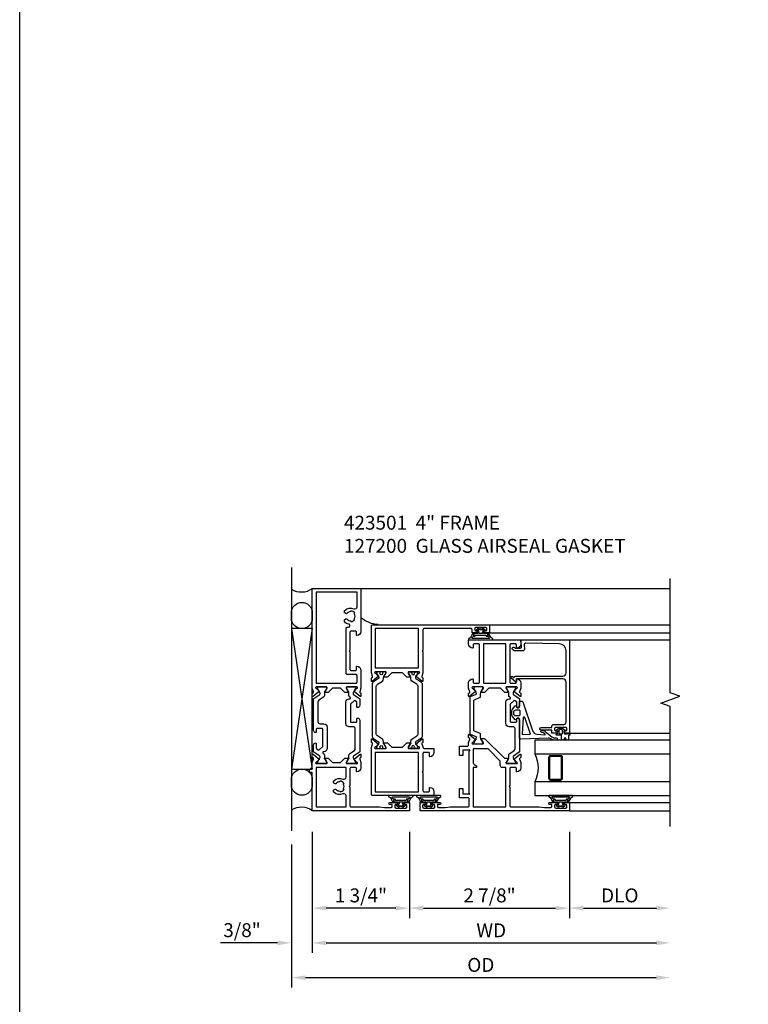
# Model space of a CAD drawing. Extents: x 0 to 114, y 0 to 69.
# Drawn here: x 0 to 13, y 12 to 30 of the extents above; entities that cross this region are included whole.
import ezdxf

# ---------------------------------------------------------------- set-up
doc = ezdxf.new("R2010")
doc.units = 0
doc.header["$MEASUREMENT"] = 0
doc.layers.get('0').update_dxf_attribs({"color": 4, "linetype": 'CONTINUOUS'})
doc.layers.get('Defpoints').update_dxf_attribs({"linetype": 'CONTINUOUS'})
for name, color, linetype in [('DIME', 2, 'CONTINUOUS'), ('FORMAT', 7, 'CONTINUOUS'), ('Text', 3, 'CONTINUOUS')]:
    doc.layers.add(name, color=color, linetype=linetype)
doc.styles.get("Standard").update_dxf_attribs({"font": 'arial.ttf'})
doc.dimstyles.new('EXT_ON-OFF', dxfattribs={"dimscale": 2, "dimtxt": 0.125, "dimasz": 0.125, "dimexe": 0.09, "dimexo": 0.1875, "dimgap": 0.05, "dimtad": 3, "dimdec": 5, "dimzin": 3, "dimdsep": 46, "dimlunit": 5, "dimtxsty": 'Standard', "dimcen": 0, "dimse2": 1, "dimazin": 0, "dimtfac": 1, "dimtdec": 4, "dimtofl": 0, "dimtmove": 0, "dimatfit": 0, "dimfxl": 0, "dimfrac": 2, "dimtolj": 1, "dimtzin": 3, "dimarcsym": 0})
doc.dimstyles.new('EXT_ON-ON', dxfattribs={"dimscale": 2, "dimtxt": 0.125, "dimasz": 0.125, "dimexe": 0.09, "dimexo": 0.1875, "dimgap": 0.05, "dimtad": 3, "dimdec": 5, "dimzin": 3, "dimdsep": 46, "dimlunit": 5, "dimtxsty": 'Standard', "dimcen": 0, "dimazin": 0, "dimtfac": 1, "dimtdec": 4, "dimtofl": 0, "dimtmove": 0, "dimatfit": 0, "dimfxl": 0, "dimfrac": 2, "dimtolj": 1, "dimtzin": 3, "dimarcsym": 0})

# ---------------------------------------------------------------- blocks, each defined once
blk = doc.blocks.new('*D53')
at = {"layer": 'Defpoints', "color": 0}
for p in [(-0.375, -0.232), (6.437, -0.279), (6.437, -3)]:
    blk.add_point(p, dxfattribs=at)
at = {"layer": 'DIME', "color": 0, "lineweight": -2}
for p, q in [((-0.375, -0.607), (-0.375, -3.18)), ((-0.125, -3), (6.187, -3))]:
    blk.add_line(p, q, dxfattribs=at)
at = {"layer": 'DIME', "color": 0}
for points in [[(-0.125, -2.958), (-0.125, -3.042), (-0.375, -3)], [(6.187, -2.958), (6.187, -3.042), (6.437, -3)]]:
    blk.add_solid(points, dxfattribs=at)
at = {"layer": 'DIME', "color": 0, "insert": (3.031, -2.771), "char_height": 0.25, "attachment_point": 5}
blk.add_mtext('\\A1;{OD}', dxfattribs=at)
blk = doc.blocks.new('*D54')
at = {"layer": 'Defpoints', "color": 0}
for p in [(0, 0), (-0.375, -0.232), (-0.375, -2.375)]:
    blk.add_point(p, dxfattribs=at)
at = {"layer": 'DIME', "color": 0, "lineweight": -2}
for p, q in [((0, -0.375), (0, -2.555)), ((-0.375, -0.607), (-0.375, -2.555)), ((-0.625, -2.375), (-1.653, -2.375)), ((0.25, -2.375), (0.5, -2.375))]:
    blk.add_line(p, q, dxfattribs=at)
at = {"layer": 'DIME', "color": 0}
for points in [[(-0.625, -2.333), (-0.625, -2.417), (-0.375, -2.375)], [(0.25, -2.333), (0.25, -2.417), (0, -2.375)]]:
    blk.add_solid(points, dxfattribs=at)
at = {"layer": 'DIME', "color": 0, "insert": (-1.264, -2.146), "char_height": 0.25, "attachment_point": 5}
blk.add_mtext('\\A1;3/8"', dxfattribs=at)
blk = doc.blocks.new('*D55')
at = {"layer": 'Defpoints', "color": 0}
for p in [(0, 0), (6.438, -0.279), (6.438, -2.375)]:
    blk.add_point(p, dxfattribs=at)
at = {"layer": 'DIME', "color": 0, "lineweight": -2}
for p, q in [((0, -0.375), (0, -2.555)), ((0.25, -2.375), (6.188, -2.375))]:
    blk.add_line(p, q, dxfattribs=at)
at = {"layer": 'DIME', "color": 0}
for points in [[(0.25, -2.333), (0.25, -2.417), (0, -2.375)], [(6.188, -2.333), (6.188, -2.417), (6.438, -2.375)]]:
    blk.add_solid(points, dxfattribs=at)
at = {"layer": 'DIME', "color": 0, "insert": (3.219, -2.15), "char_height": 0.25, "attachment_point": 5}
blk.add_mtext('\\A1;WD', dxfattribs=at)
blk = doc.blocks.new('*D56')
at = {"layer": 'Defpoints', "color": 0}
for p in [(4.625, 0), (6.438, -0.279), (6.438, -1.75)]:
    blk.add_point(p, dxfattribs=at)
at = {"layer": 'DIME', "color": 0, "lineweight": -2}
for p, q in [((4.625, -0.375), (4.625, -1.93)), ((4.875, -1.75), (6.188, -1.75))]:
    blk.add_line(p, q, dxfattribs=at)
at = {"layer": 'DIME', "color": 0}
for points in [[(4.875, -1.708), (4.875, -1.792), (4.625, -1.75)], [(6.188, -1.708), (6.188, -1.792), (6.438, -1.75)]]:
    blk.add_solid(points, dxfattribs=at)
at = {"layer": 'DIME', "color": 0, "insert": (5.531, -1.521), "char_height": 0.25, "attachment_point": 5}
blk.add_mtext('\\A1;DLO', dxfattribs=at)
blk = doc.blocks.new('*D57')
at = {"layer": 'Defpoints', "color": 0}
for p in [(0, 0), (1.75, 0), (0, -1.75)]:
    blk.add_point(p, dxfattribs=at)
at = {"layer": 'DIME', "color": 0, "lineweight": -2}
for p, q in [((0, -0.375), (0, -1.93)), ((1.75, -0.375), (1.75, -1.93)), ((1.5, -1.75), (0.25, -1.75))]:
    blk.add_line(p, q, dxfattribs=at)
at = {"layer": 'DIME', "color": 0}
for points in [[(0.25, -1.708), (0.25, -1.792), (0, -1.75)], [(1.5, -1.708), (1.5, -1.792), (1.75, -1.75)]]:
    blk.add_solid(points, dxfattribs=at)
at = {"layer": 'DIME', "color": 0, "insert": (0.875, -1.521), "char_height": 0.25, "attachment_point": 5}
blk.add_mtext('\\A1;1 3/4"', dxfattribs=at)
blk = doc.blocks.new('*D58')
at = {"layer": 'Defpoints', "color": 0}
for p in [(1.75, 0), (4.625, 0), (4.625, -1.75)]:
    blk.add_point(p, dxfattribs=at)
at = {"layer": 'DIME', "color": 0, "lineweight": -2}
for p, q in [((1.75, -0.375), (1.75, -1.93)), ((4.625, -0.375), (4.625, -1.93)), ((2, -1.75), (4.375, -1.75))]:
    blk.add_line(p, q, dxfattribs=at)
at = {"layer": 'DIME', "color": 0}
for points in [[(2, -1.708), (2, -1.792), (1.75, -1.75)], [(4.375, -1.708), (4.375, -1.792), (4.625, -1.75)]]:
    blk.add_solid(points, dxfattribs=at)
at = {"layer": 'DIME', "color": 0, "insert": (3.188, -1.521), "char_height": 0.25, "attachment_point": 5}
blk.add_mtext('\\A1;2 7/8"', dxfattribs=at)
blk = doc.blocks.new('B127206M')
at = {"linetype": 'Continuous'}
for points in [[(0.11, 0.126, -1), (0.11, 0.151, 0.209571), (0.205, 0.216, -0.735103), (0.223, 0.21), (0.223, -0.21, -0.735103), (0.205, -0.216, 0.214686), (0.11, -0.152, -1), (0.11, -0.127), (0.144, -0.127, 0.414214), (0.152, -0.119), (0.152, -0.099, -0.342048), (0.158, -0.103), (0.165, -0.139, 0.182531), (0.169, -0.143, -0.026719), (0.187, -0.154, 0.618084), (0.199, -0.148), (0.199, 0.148, 0.618084), (0.187, 0.154, -0.026719), (0.169, 0.143, 0.182531), (0.165, 0.139), (0.158, 0.102, -0.342048), (0.152, 0.098), (0.152, 0.118, 0.414214), (0.144, 0.126)], [(0.11, -0.058, 0.414199), (0.105, -0.053), (0.07, -0.063, -0.182673), (0.066, -0.062, 0.939216), (0.057, -0.07, -0.182676), (0.059, -0.074), (0.059, -0.077, -0.707627), (0.048, -0.081), (0.019, -0.045, -0.632936), (0.023, -0.037), (0.037, -0.035), (0.042, -0.04, 0.284878), (0.047, -0.041), (0.094, -0.027, -0.414214), (0.1, -0.03, 0.864867), (0.11, -0.029), (0.11, 0.028, 0.864867), (0.1, 0.03, -0.414214), (0.094, 0.026), (0.047, 0.04, 0.284878), (0.042, 0.039), (0.037, 0.034), (0.023, 0.036, -0.63283), (0.019, 0.044), (0.048, 0.08, -0.707627), (0.059, 0.076), (0.059, 0.074, -0.182676), (0.057, 0.07, 0.939216), (0.066, 0.061, -0.182673), (0.07, 0.063), (0.105, 0.052, 0.414199), (0.11, 0.057), (0.11, 0.126), (0.144, 0.126, -0.414214), (0.152, 0.118), (0.152, 0.098), (0.146, 0.098, 0.376825), (0.138, 0.09), (0.138, -0.091, 0.376825), (0.146, -0.099), (0.152, -0.099), (0.152, -0.119, -0.414214), (0.144, -0.127), (0.11, -0.127), (0.11, -0.058)], [(0.027, -0.007, -0.08332), (0.019, -0.04, -0.277723), (0.023, -0.037), (0.037, -0.035, 0.152083), (0.037, 0.034), (0.023, 0.036, -0.277975), (0.019, 0.039, -0.083334), (0.027, 0.007, 0.180823), (0.028, 0.003), (0.028, 0.003, -0.414214), (0.028, -0.004), (0.028, -0.004, 0.180823)]]:
    blk.add_lwpolyline(points, format="xyb", close=True, dxfattribs=at)
blk = doc.blocks.new('B423304')
blk.add_lwpolyline([(0.78, 0.233), (0.215, 0.233, 0.248401), (0.205, 0.228), (0.133, 0.121, -0.248401), (0.123, 0.116), (0.114, 0.116, -0.131652), (0.09, 0.123), (0.028, 0.159, 0.131652), (0.024, 0.16), (0.016, 0.16, 0.414214), (0, 0.144), (0, 0.01, 0.414214), (0.016, -0.006), (0.024, -0.006, 0.131652), (0.028, -0.005), (0.09, 0.031, -0.131652), (0.114, 0.038), (0.15, 0.038, 0.248401), (0.182, 0.055), (0.238, 0.137, -0.248401), (0.271, 0.154), (0.623, 0.154, -0.414214), (0.662, 0.115), (0.662, 0.045, 0.414214), (0.721, -0.014), (1.104, -0.014, 0.414214), (1.163, 0.045), (1.163, 0.052, -0.772211), (1.193, 0.06), (1.196, 0.055, 0.248401), (1.228, 0.038), (1.264, 0.038, -0.131652), (1.288, 0.031), (1.35, -0.005, 0.131652), (1.354, -0.006), (1.362, -0.006, 0.414214), (1.378, 0.01), (1.378, 0.144, 0.414214), (1.362, 0.16), (1.354, 0.16, 0.131652), (1.35, 0.159), (1.288, 0.123, -0.131652), (1.264, 0.116), (1.255, 0.116, -0.248401), (1.245, 0.121), (1.173, 0.228, 0.248401), (1.163, 0.233), (1.046, 0.233, 0.413812), (1.007, 0.194, 0.414615), (1.017, 0.183), (1.1, 0.183, -0.248401), (1.113, 0.176), (1.13, 0.151, -0.335566), (1.129, 0.132), (1.077, 0.071, -0.221695), (1.065, 0.065), (0.761, 0.065, -0.414214), (0.745, 0.081), (0.745, 0.168, -0.414214), (0.761, 0.183), (0.808, 0.183, 0.414418), (0.819, 0.194, 0.414009)], format="xyb", close=True)
blk = doc.blocks.new('B423001A')
for points in [[(4, 0.875), (3.226, 0.875, 0.398842), (3.152, 0.805, 0.426579), (3.16, 0.796), (3.211, 0.796, -0.414214), (3.231, 0.776), (3.231, 0.698, -0.414214), (3.211, 0.678), (2.891, 0.678), (2.876, 0.663), (2.861, 0.678), (2.542, 0.678, -0.414214), (2.522, 0.698), (2.522, 0.776, -0.414214), (2.542, 0.796), (2.593, 0.796, 0.426579), (2.601, 0.805, 0.398842), (2.526, 0.875), (2.208, 0.875), (2.143, 0.853, -0.315299), (2.13, 0.856), (2.119, 0.871, 0.226277), (2.109, 0.875), (2.061, 0.875, 0.630953), (2.055, 0.862), (2.145, 0.751, 0.771106), (2.159, 0.757, -0.270495), (2.162, 0.765), (2.203, 0.797), (2.203, 0.804, -1), (2.227, 0.804), (2.227, 0.62, -0.57735), (2.209, 0.61), (2.148, 0.645, -0.182676), (2.144, 0.65, 0.849635), (2.129, 0.647), (2.129, 0.587), (2.207, 0.509), (2.207, 0.366), (2.129, 0.288), (2.129, 0.228, 0.849635), (2.144, 0.225, -0.182676), (2.148, 0.23), (2.209, 0.265, -0.57735), (2.227, 0.255), (2.227, 0.071, -1), (2.203, 0.071), (2.203, 0.078), (2.162, 0.11, -0.270495), (2.159, 0.118, 0.771106), (2.145, 0.124), (2.055, 0.013, 0.630953), (2.061, 0), (2.109, 0, 0.226277), (2.119, 0.004), (2.13, 0.019, -0.315299), (2.143, 0.022), (2.208, 0), (4, 0)], [(3.444, 0.767), (3.453, 0.755, -0.315299), (3.547, 0.755), (3.556, 0.767, -0.221695), (3.597, 0.696), (3.582, 0.695, -0.257241), (3.55, 0.622, 0.377391), (3.547, 0.606), (3.559, 0.585, 0.267949), (3.569, 0.579), (3.596, 0.579, 0.198405), (3.604, 0.583, 0.313028), (3.634, 0.748, -0.545299), (3.671, 0.805), (3.93, 0.805), (3.93, 0.07), (2.297, 0.07), (2.297, 0.785, -0.414214), (2.317, 0.805), (2.432, 0.805, -0.414214), (2.452, 0.785), (2.452, 0.628, 0.414214), (2.472, 0.608), (3.281, 0.608, 0.414214), (3.301, 0.628), (3.301, 0.65, -0.89784), (3.356, 0.656, 0.144045), (3.396, 0.583, 0.198405), (3.404, 0.579), (3.431, 0.579, 0.267949), (3.441, 0.585), (3.453, 0.606, 0.377391), (3.45, 0.622, -0.257242), (3.418, 0.695), (3.403, 0.696, -0.221695)]]:
    blk.add_lwpolyline(points, format="xyb", close=True)
blk = doc.blocks.new('B423011A')
for points in [[(0.849, 0.804, -1), (0.873, 0.804), (0.873, 0.797), (0.913, 0.765, -0.270495), (0.916, 0.757, 0.771106), (0.93, 0.751), (1.02, 0.862, 0.630953), (1.014, 0.875), (0.966, 0.875, 0.226277), (0.957, 0.871), (0.945, 0.856, -0.315299), (0.932, 0.853), (0.867, 0.875), (0.774, 0.875, 0.398842), (0.7, 0.805, 0.426579), (0.708, 0.796), (0.759, 0.796, -0.414214), (0.779, 0.776), (0.779, 0.698, -0.414214), (0.759, 0.678), (0.453, 0.678), (0.438, 0.663), (0.423, 0.678), (0.09, 0.678, -0.414214), (0.07, 0.698), (0.07, 1.206), (0.062, 1.3), (0.062, 1.416, -0.414214), (0.082, 1.436), (0.116, 1.436), (0.116, 1.392, 1), (0.148, 1.392), (0.148, 1.513, 0.414214), (0.128, 1.533), (0.113, 1.533), (0.113, 1.503, -0.414214), (0.093, 1.483), (0.07, 1.483, -0.414214), (0.05, 1.503), (0.05, 1.683, -0.414214), (0.07, 1.703), (0.093, 1.703, -0.414214), (0.113, 1.683), (0.113, 1.653), (0.128, 1.653, 0.414214), (0.148, 1.673), (0.148, 1.75), (0, 1.75), (0, 0), (0.688, 0), (0.688, -0.05), (0.738, -0.05), (0.788, 0), (0.867, 0), (0.932, 0.022, -0.315299), (0.945, 0.019), (0.957, 0.004, 0.226277), (0.966, 0), (1.014, 0, 0.630953), (1.02, 0.013), (0.93, 0.124, 0.771106), (0.916, 0.118, -0.270495), (0.913, 0.11), (0.873, 0.078), (0.873, 0.071, -0.999809), (0.849, 0.071), (0.849, 0.255, -0.57735), (0.867, 0.265), (0.927, 0.23, -0.182676), (0.931, 0.225, 0.849635), (0.947, 0.228), (0.947, 0.288), (0.869, 0.366), (0.869, 0.509), (0.947, 0.587), (0.947, 0.647, 0.849635), (0.931, 0.65, -0.182676), (0.927, 0.645), (0.867, 0.61, -0.57735), (0.849, 0.62)], [(0.485, 0.558), (0.494, 0.571, -0.221695), (0.535, 0.499), (0.52, 0.498, -0.257241), (0.488, 0.425, 0.377391), (0.485, 0.409), (0.497, 0.389, 0.267949), (0.507, 0.383), (0.534, 0.383, 0.198405), (0.542, 0.386, 0.313028), (0.572, 0.552, -0.545299), (0.609, 0.608), (0.779, 0.608), (0.779, 0.07), (0.07, 0.07), (0.07, 0.608), (0.267, 0.608, -0.545299), (0.304, 0.552, 0.313028), (0.334, 0.386, 0.198405), (0.342, 0.383), (0.369, 0.383, 0.267949), (0.379, 0.389), (0.391, 0.409, 0.377391), (0.388, 0.425, -0.257242), (0.356, 0.498), (0.341, 0.499, -0.221695), (0.382, 0.571), (0.391, 0.558, -0.315299)]]:
    blk.add_lwpolyline(points, format="xyb", close=True)
blk = doc.blocks.new('B423201')
for name, p in [('B423011A', (0, 0)), ('B423304', (0.849, 0.62)), ('B423001A', (0, 0))]:
    blk.add_blockref(name, p)
at = {"rotation": 180}
blk.add_blockref('B423304', (2.227, 0.255), dxfattribs=at)
blk = doc.blocks.new('B423501M')
for name, p in [('B127206M', (0.05, 1.593)), ('B423201', (0, 0))]:
    blk.add_blockref(name, p)
blk = doc.blocks.new('B423303')
blk.add_lwpolyline([(0.846, -0.226, -0.296213), (0.835, -0.233), (0.189, -0.233, -0.296213), (0.178, -0.226), (0.133, -0.126, 0.296213), (0.123, -0.119), (0.118, -0.119, 0.131652), (0.094, -0.125), (0.033, -0.16, -0.131652), (0.027, -0.162), (0.016, -0.162, -0.414214), (0, -0.146), (0, -0.012, -0.414214), (0.016, 0.003), (0.027, 0.003, -0.131652), (0.033, 0.002), (0.094, -0.033, 0.131652), (0.118, -0.04), (0.174, -0.04, -0.296213), (0.185, -0.047), (0.231, -0.15, 0.296213), (0.249, -0.162), (0.775, -0.162, 0.296213), (0.793, -0.15), (0.839, -0.047, -0.296213), (0.85, -0.04), (0.906, -0.04, 0.131652), (0.93, -0.033), (0.991, 0.002, -0.131652), (0.997, 0.003), (1.008, 0.003, -0.414214), (1.024, -0.012), (1.024, -0.146, -0.414214), (1.008, -0.162), (0.997, -0.162, -0.131652), (0.991, -0.16), (0.93, -0.125, 0.131652), (0.906, -0.119), (0.901, -0.119, 0.296213), (0.89, -0.126)], format="xyb", close=True)
blk = doc.blocks.new('B423063A')
for points in [[(0.849, 1.929, -1), (0.873, 1.929), (0.873, 1.922), (0.913, 1.89, -0.270495), (0.916, 1.882, 0.771106), (0.93, 1.876), (1.02, 1.987, 0.630953), (1.014, 2), (0.966, 2, 0.226277), (0.957, 1.996), (0.945, 1.981, -0.315299), (0.932, 1.978), (0.867, 2), (0.774, 2, 0.398842), (0.7, 1.93, 0.426579), (0.708, 1.921), (0.759, 1.921, -0.414214), (0.779, 1.901), (0.779, 1.823, -0.414214), (0.759, 1.803), (0.453, 1.803), (0.438, 1.788), (0.423, 1.803), (0.09, 1.803, -0.414214), (0.07, 1.823), (0.07, 2.331), (0.062, 2.425), (0.062, 2.541, -0.414214), (0.082, 2.561), (0.116, 2.561), (0.116, 2.517, 1), (0.148, 2.517), (0.148, 2.638, 0.414214), (0.128, 2.658), (0.113, 2.658), (0.113, 2.628, -0.414214), (0.093, 2.608), (0.07, 2.608, -0.414214), (0.05, 2.628), (0.05, 2.808, -0.414214), (0.07, 2.828), (0.093, 2.828, -0.414214), (0.113, 2.808), (0.113, 2.778), (0.128, 2.778, 0.414214), (0.148, 2.798), (0.148, 2.875), (0, 2.875), (0, 0.188), (0.148, 0.188), (0.148, 0.264, 0.414214), (0.128, 0.284), (0.113, 0.284), (0.113, 0.255, -0.414214), (0.093, 0.235), (0.07, 0.235, -0.414214), (0.05, 0.255), (0.05, 0.435, -0.414214), (0.07, 0.454), (0.093, 0.454, -0.414214), (0.113, 0.435), (0.113, 0.404), (0.128, 0.404, 0.414214), (0.148, 0.425), (0.148, 0.546, 1), (0.116, 0.546), (0.116, 0.502), (0.082, 0.502, -0.414214), (0.062, 0.522), (0.062, 0.637), (0.07, 0.731), (0.07, 1.054, -0.414214), (0.09, 1.074), (0.214, 1.074, -0.414214), (0.234, 1.054), (0.234, 0.897), (0.402, 0.897), (0.402, 0.956), (0.304, 0.956), (0.304, 1.058), (0.297, 1.07, -0.767327), (0.308, 1.081), (0.32, 1.074), (1.075, 1.074), (1.087, 1.081, -0.767327), (1.098, 1.07), (1.091, 1.058), (1.091, 0.956), (0.993, 0.956), (0.993, 0.897), (1.161, 0.897), (1.161, 1.042, -0.414214), (1.181, 1.062), (1.222, 1.062), (1.286, 1.085, -0.315299), (1.3, 1.081), (1.311, 1.067, 0.226277), (1.32, 1.062), (1.369, 1.062, 0.630953), (1.375, 1.076), (1.285, 1.187, 0.771106), (1.271, 1.18, -0.270495), (1.268, 1.173), (1.227, 1.14), (1.227, 1.133, -1), (1.203, 1.133), (1.203, 1.317, -0.57735), (1.221, 1.327), (1.282, 1.292, -0.182676), (1.285, 1.288, 0.849635), (1.301, 1.29), (1.301, 1.35), (0.947, 1.705), (0.947, 1.772, 0.849635), (0.931, 1.775, -0.182676), (0.927, 1.77), (0.867, 1.735, -0.57735), (0.849, 1.745)], [(0.779, 1.733), (0.779, 1.671, 0.414214), (0.819, 1.631), (0.893, 1.631), (1.113, 1.411), (1.113, 1.144), (0.859, 1.144, -0.267949), (0.842, 1.154), (0.818, 1.194, 0.267949), (0.801, 1.204), (0.779, 1.204), (0.779, 1.144), (0.07, 1.144), (0.07, 1.733)]]:
    blk.add_lwpolyline(points, format="xyb", close=True)
blk = doc.blocks.new('B423062A')
blk.add_lwpolyline([(3.075, 2), (3.001, 2, 0.398842), (2.927, 1.93, 0.426579), (2.935, 1.921), (2.985, 1.921, -0.414214), (3.005, 1.901), (3.005, 1.823, -0.414214), (2.985, 1.803), (2.317, 1.803, -0.414214), (2.297, 1.823), (2.297, 1.901, -0.414214), (2.317, 1.921), (2.367, 1.921, 0.426579), (2.375, 1.93, 0.398842), (2.301, 2), (2.208, 2), (2.143, 1.978, -0.315299), (2.13, 1.981), (2.119, 1.996, 0.226277), (2.109, 2), (2.061, 2, 0.630953), (2.055, 1.987), (2.145, 1.876, 0.771106), (2.159, 1.882, -0.270495), (2.162, 1.89), (2.203, 1.922), (2.203, 1.929, -1), (2.227, 1.929), (2.227, 1.745, -0.57735), (2.209, 1.735), (2.148, 1.77, -0.182676), (2.144, 1.775, 0.849635), (2.129, 1.772), (2.129, 1.712), (2.207, 1.634), (2.207, 1.428), (2.129, 1.35), (2.129, 1.29, 0.849635), (2.144, 1.288, -0.182676), (2.148, 1.292), (2.209, 1.327, -0.57735), (2.227, 1.317), (2.227, 1.133, -1), (2.203, 1.133), (2.203, 1.14), (2.162, 1.173, -0.270495), (2.159, 1.18, 0.771106), (2.145, 1.187), (2.055, 1.076, 0.630953), (2.061, 1.062), (2.109, 1.062, 0.226277), (2.119, 1.067), (2.13, 1.081, -0.315299), (2.143, 1.085), (2.208, 1.062), (2.301, 1.062, 0.398842), (2.375, 1.133, 0.426579), (2.367, 1.141), (2.317, 1.141, -0.414214), (2.297, 1.161), (2.297, 1.239, -0.414214), (2.317, 1.259), (2.985, 1.259, -0.414214), (3.005, 1.239), (3.005, 1.161, -0.414214), (2.985, 1.141), (2.935, 1.141, 0.426579), (2.927, 1.133, 0.398842), (3.001, 1.062), (3.075, 1.062)], format="xyb", close=True)
blk.add_lwpolyline([(3.005, 1.733), (3.005, 1.329), (2.297, 1.329), (2.297, 1.733)], close=True)
blk = doc.blocks.new('B423251')
for name, p in [('B423063A', (0, 0)), ('B423304', (0.849, 1.745)), ('B423062A', (0, 0)), ('B423303', (1.203, 1.317))]:
    blk.add_blockref(name, p)
blk = doc.blocks.new('B423551M')
for name, p in [('B423251', (0, 0)), ('B127206M', (0.05, 2.718)), ('B127206M', (0.05, 0.3445))]:
    blk.add_blockref(name, p)
blk = doc.blocks.new('B423301')
blk.add_lwpolyline([(1.2, 0.217, 0.253968), (1.16, 0.238), (0.218, 0.238, 0.253968), (0.178, 0.217), (0.119, 0.126, -0.253968), (0.109, 0.12), (0.103, 0.12, -0.131652), (0.087, 0.124), (0.029, 0.158, 0.131652), (0.023, 0.16), (0.016, 0.16, 0.414214), (0, 0.144), (0, 0.12), (0.004, 0.12), (0.004, 0.109, 0.414208), (0.016, 0.098, 0.094792), (0.02, 0.099, -1.527676), (0.02, 0.055, 0.094792), (0.016, 0.056, 0.414208), (0.004, 0.044), (0.004, 0.034), (0, 0.034), (0, 0.01, 0.414214), (0.016, -0.006), (0.023, -0.006, 0.131652), (0.029, -0.004), (0.087, 0.029, -0.131652), (0.103, 0.034), (0.127, 0.034, 0.253968), (0.167, 0.055), (0.224, 0.142, -0.253968), (0.27, 0.167), (1.108, 0.167, -0.253968), (1.154, 0.142), (1.211, 0.055, 0.253968), (1.251, 0.034), (1.275, 0.034, -0.131652), (1.291, 0.029), (1.349, -0.004, 0.131652), (1.355, -0.006), (1.362, -0.006, 0.414214), (1.378, 0.01), (1.378, 0.034), (1.374, 0.034), (1.374, 0.044, 0.414208), (1.362, 0.056, 0.094792), (1.358, 0.055, -1.527676), (1.358, 0.099, 0.094792), (1.362, 0.098, 0.414208), (1.374, 0.109), (1.374, 0.12), (1.378, 0.12), (1.378, 0.144, 0.414214), (1.362, 0.16), (1.355, 0.16, 0.131652), (1.349, 0.158), (1.291, 0.124, -0.131652), (1.275, 0.12), (1.269, 0.12, -0.253968), (1.259, 0.126)], format="xyb", close=True)
blk = doc.blocks.new('B423067A')
blk.add_lwpolyline([(1.293, 0.228, 0.630953), (1.287, 0.241), (1.239, 0.241, 0.226277), (1.23, 0.236), (1.218, 0.222, -0.315299), (1.205, 0.218), (1.135, 0.242, -0.320103), (1.122, 0.261), (1.122, 0.438), (1.047, 0.438, 0.398842), (0.973, 0.367, 0.426579), (0.981, 0.359), (1.032, 0.359, -0.414214), (1.052, 0.339), (1.052, 0.261, -0.414214), (1.032, 0.241), (0.712, 0.241), (0.697, 0.226), (0.682, 0.241), (0.363, 0.241, -0.414214), (0.343, 0.261), (0.343, 0.339, -0.414214), (0.363, 0.359), (0.414, 0.359, 0.426579), (0.422, 0.367, 0.398842), (0.347, 0.438), (0.273, 0.438), (0.273, -0.667, 0.414214), (0.293, -0.688), (1.14, -0.688), (1.205, -0.665, -0.315299), (1.218, -0.669), (1.23, -0.683, 0.226277), (1.239, -0.688), (1.287, -0.688, 0.630953), (1.293, -0.674), (1.203, -0.563, 0.771106), (1.189, -0.57, -0.270495), (1.186, -0.577), (1.146, -0.61), (1.146, -0.617, -1), (1.122, -0.617), (1.122, -0.433, -0.57735), (1.14, -0.423), (1.2, -0.458, -0.182676), (1.204, -0.462, 0.849635), (1.22, -0.46), (1.22, -0.4), (1.142, -0.322), (1.142, -0.125), (1.22, -0.047), (1.22, 0.013, 0.849635), (1.204, 0.015, -0.182676), (1.2, 0.011), (1.14, -0.024, -0.57735), (1.122, -0.014), (1.122, 0.17, -1), (1.146, 0.17), (1.146, 0.163), (1.186, 0.13, -0.270495), (1.189, 0.123, 0.771106), (1.203, 0.116)], format="xyb", close=True)
blk.add_lwpolyline([(1.052, 0.158), (1.052, -0.618), (0.343, -0.618), (0.343, 0.158)], close=True)
blk = doc.blocks.new('B423066A')
blk.add_lwpolyline([(3.348, 1.438), (3.2, 1.438), (3.2, 1.361, 0.414214), (3.22, 1.341), (3.235, 1.341), (3.235, 1.37, -0.414214), (3.255, 1.39), (3.278, 1.39, -0.414214), (3.298, 1.37), (3.298, 1.19, -0.414214), (3.278, 1.171), (3.255, 1.171, -0.414214), (3.235, 1.19), (3.235, 1.22), (3.22, 1.22, 0.414214), (3.2, 1.2), (3.2, 1.123), (3.258, 1.123, -0.414214), (3.278, 1.103), (3.278, 0.261, -0.414214), (3.258, 0.241), (2.891, 0.241), (2.876, 0.226), (2.861, 0.241), (2.481, 0.241), (2.416, 0.218, -0.315299), (2.403, 0.222), (2.392, 0.236, 0.226277), (2.382, 0.241), (2.334, 0.241, 0.630953), (2.328, 0.228), (2.418, 0.116, 0.771106), (2.432, 0.123, -0.270495), (2.435, 0.13), (2.476, 0.163), (2.476, 0.17, -1), (2.5, 0.17), (2.5, -0.014, -0.57735), (2.482, -0.024), (2.421, 0.011, -0.182676), (2.417, 0.015, 0.849635), (2.402, 0.013), (2.402, -0.047), (2.48, -0.125), (2.48, -0.322), (2.402, -0.4), (2.402, -0.46, 0.849635), (2.417, -0.462, -0.182676), (2.421, -0.458), (2.482, -0.423, -0.57735), (2.5, -0.433), (2.5, -0.617, -1), (2.476, -0.617), (2.476, -0.61), (2.435, -0.577, -0.270495), (2.432, -0.57, 0.771106), (2.418, -0.563), (2.328, -0.674, 0.630953), (2.334, -0.688), (2.382, -0.688, 0.226277), (2.392, -0.683), (2.403, -0.669, -0.315299), (2.416, -0.665), (2.481, -0.688), (3.328, -0.688, 0.414214), (3.348, -0.667)], format="xyb", close=True)
blk.add_lwpolyline([(3.278, 0.159), (3.278, -0.617), (2.57, -0.617), (2.57, 0.159)], close=True)
blk = doc.blocks.new('B423253')
for name, p in [('B423066A', (0, 0)), ('B423067A', (0, 0)), ('B423301', (1.122, -0.014))]:
    blk.add_blockref(name, p)
at = {"xscale": -1, "rotation": 180}
blk.add_blockref('B423301', (1.122, -0.433), dxfattribs=at)
blk = doc.blocks.new('B423553M')
blk.add_arc((3.894, -0.526), 0.547, 183.8703, 219.7325)
blk.add_blockref('B423253', (0, 0))
at = {"rotation": 180}
blk.add_blockref('B127206M', (3.298, 1.28), dxfattribs=at)
blk = doc.blocks.new('B127200M')
for points in [[(1.648, -0.896, -0.414214), (1.668, -0.916), (1.668, -0.935, -0.267949), (1.661, -0.947), (1.642, -0.958, 0.548619), (1.641, -0.985), (1.708, -1.032, 0.153915), (1.726, -1.037), (1.797, -1.037, 0.153915), (1.815, -1.032), (1.882, -0.985, 0.548619), (1.881, -0.958), (1.862, -0.947, -0.267949), (1.855, -0.935), (1.855, -0.916, -0.414214), (1.875, -0.896), (1.97, -0.896), (1.97, -0.851, 0.32198), (1.962, -0.839), (1.446, -0.665, -0.295691), (1.378, -0.58), (1.365, -0.443, -0.73659), (1.379, -0.437), (1.399, -0.46, -0.176327), (1.408, -0.486), (1.408, -0.496, 1), (1.448, -0.496), (1.448, -0.486, 0.176327), (1.429, -0.435), (1.332, -0.318, -0.176327), (1.313, -0.267), (1.313, -0.238, 1), (1.273, -0.238), (1.273, -0.267, 0.149454), (1.294, -0.334, -0.160625), (1.307, -0.382), (1.286, -0.875, 0.427052), (1.306, -0.896)], [(1.68, -0.828, 0.827198), (1.682, -0.808), (1.386, -0.708, 0.499181), (1.372, -0.718), (1.367, -0.833, 0.442617), (1.378, -0.844)], [(1.796, -0.89), (1.727, -0.89, 0.414214), (1.707, -0.91), (1.707, -0.962, 0.414214), (1.747, -1.002), (1.776, -1.002, 0.414214), (1.816, -0.962), (1.816, -0.91, 0.414214)]]:
    blk.add_lwpolyline(points, format="xyb", close=True)
blk = doc.blocks.new('B127207M')
for points in [[(-0.124, -0.077), (-0.115, -0.063, -0.267949), (-0.11, -0.06), (-0.064, -0.06, -0.645751), (-0.06, -0.07, 0.182676), (-0.061, -0.074), (-0.061, -0.077, 0.706342), (-0.051, -0.08), (-0.017, -0.039, 0.381032), (-0.018, -0.021, 0.022758), (-0.019, -0.02, -0.220264), (-0.022, -0.014), (-0.022, 0.014, -0.220264), (-0.019, 0.02, 0.022758), (-0.018, 0.021, 0.381031), (-0.017, 0.039), (-0.051, 0.08, 0.707627), (-0.061, 0.077), (-0.061, 0.074, 0.182676), (-0.06, 0.07, -0.645751), (-0.064, 0.06), (-0.1, 0.06, -0.414214), (-0.114, 0.074), (-0.114, 0.122), (-0.108, 0.122, 0.414214), (-0.102, 0.128), (-0.102, 0.136, 0.414214), (-0.108, 0.142), (-0.114, 0.142), (-0.114, 0.156, 0.414214), (-0.12, 0.162), (-0.136, 0.162, 0.414214), (-0.142, 0.156), (-0.142, 0.142), (-0.204, 0.142, 1), (-0.204, 0.095), (-0.203, 0.095, -1), (-0.203, 0.065), (-0.204, 0.065, 1), (-0.204, 0.017), (-0.142, 0.017), (-0.142, -0.073, 0.767327)], [(-0.061, 0.035, -0.065874), (-0.056, 0.033), (-0.041, 0.024, -0.268552), (-0.039, 0.021), (-0.039, 0.021), (-0.039, -0.021), (-0.039, -0.021, -0.269734), (-0.041, -0.024), (-0.041, -0.024), (-0.056, -0.033, -0.066513), (-0.061, -0.035, -0.063456), (-0.066, -0.035), (-0.101, -0.035, -0.414214), (-0.114, -0.022), (-0.114, 0.022, -0.414214), (-0.101, 0.035), (-0.066, 0.035, -0.063458), (-0.061, 0.035, 1.292077)]]:
    blk.add_lwpolyline(points, format="xyb", close=True)
blk = doc.blocks.new('B423041')
blk.add_lwpolyline([(1.48, -0.267), (1.457, -0.267, -0.414214), (1.437, -0.247), (1.437, -0.217), (1.418, -0.217, 0.414214), (1.398, -0.237), (1.398, -0.314), (1.448, -0.314), (1.448, -0.507, 1), (1.498, -0.507), (1.498, -0.314), (1.525, -0.314, 0.414214), (1.555, -0.284), (1.555, -0.1, -0.414214), (1.595, -0.06), (2.315, -0.06, -0.414214), (2.375, -0.12), (2.375, -0.954), (2.321, -0.954, 0.63707), (2.315, -0.967), (2.385, -1.05, 1), (2.415, -1.024), (2.39, -0.994), (2.393, -0.994, 0.414214), (2.423, -0.964), (2.423, -0.12, -0.414214), (2.483, -0.06), (2.879, -0.06, -0.409111), (3.004, -0.183), (3.015, -0.786, -0.445229), (2.982, -0.817), (2.909, -0.81, 0.440011), (2.877, -0.84), (2.877, -0.982, 0.198912), (2.885, -1.003), (2.904, -1.022, 1), (2.939, -0.986), (2.927, -0.974), (2.927, -0.884, -0.440011), (2.948, -0.864), (3.075, -0.875), (3.075, -0.02, 0.414214), (3.055, 0), (1.398, 0), (1.398, -0.077, 0.414214), (1.418, -0.097), (1.437, -0.097), (1.437, -0.067, -0.414214), (1.457, -0.047), (1.48, -0.047, -0.414214), (1.5, -0.067), (1.5, -0.247, -0.414214)], format="xyb", close=True)
blk = doc.blocks.new('B423541M')
for name, p in [('B127207M', (1.5, -0.157)), ('B423041', (0, 0))]:
    blk.add_blockref(name, p)
blk = doc.blocks.new('S423GT05')
at = {"linetype": 'Continuous'}
for p, q in [((0, 0), (0, 1.812)), ((0.148, 0), (0.148, 1.812))]:
    blk.add_line(p, q, dxfattribs=at)
for p, q in [((1.398, 0), (1.398, 1.812)), ((3.075, -0.02), (3.075, 1.812)), ((3.2, -1.437), (3.2, 1.812)), ((3.348, -1.437), (3.348, 1.812)), ((4, -3.75), (4, 1.812))]:
    blk.add_line(p, q)
blk.add_lwpolyline([(-0.279, 1.812), (1.875, 1.812), (1.937, 1.641), (2.062, 1.984), (2.125, 1.812), (4.18, 1.812)], dxfattribs=at)
for points in [[(0.523, 1.812), (0.523, -0.625), (0.273, -0.625), (0.273, 1.812)], [(1.273, 1.812), (1.273, -0.625), (1.023, -0.625), (1.023, 1.812)]]:
    blk.add_lwpolyline(points)
for points in [[(0.992, -0.344, -0.414214), (0.96, -0.375), (0.585, -0.375, -0.414214), (0.554, -0.344), (0.554, -0.156, -0.414214), (0.585, -0.125), (0.96, -0.125, -0.414214), (0.992, -0.156)], [(0.585, -0.359, -0.414214), (0.57, -0.344), (0.57, -0.156, -0.414214), (0.585, -0.141), (0.96, -0.141, -0.414214), (0.976, -0.156), (0.976, -0.344, -0.414214), (0.96, -0.359)]]:
    blk.add_lwpolyline(points, format="xyb", close=True)
blk.add_arc((0.773, -1.094), 0.531, 61.9248, 118.0752)
for name in ['B423541M', 'B127200M']:
    blk.add_blockref(name, (0, 0))
blk = doc.blocks.new('PS2')
blk.add_line((6.604, 21.47), (6.604, 16.735))
for points in [[(6.979, 20.656), (6.979, 20.558, -0.997731), (6.604, 20.558), (6.604, 20.656, -0.997731)], [(6.979, 17.659), (6.979, 17.561, -0.997731), (6.604, 17.561), (6.604, 17.659, -0.997731)]]:
    blk.add_lwpolyline(points, format="xyb", close=True)
blk.add_lwpolyline([(6.979, 20.371), (6.604, 20.371), (6.979, 17.846), (6.979, 20.371), (6.604, 17.846), (6.979, 17.846)])
for centre, start, end in [((6.784, 21.36), 237.0156, 306.3426), ((6.784, 16.829), 53.6574, 122.9844)]:
    blk.add_arc(centre, 0.33, start, end)
blk = doc.blocks.new('S423VJ05')
at = {"xscale": -1, "rotation": 270}
for name, p in [('S423GT05', (4.625, 0)), ('B423501M', (0, 0)), ('B423553M', (1.75, 0)), ('B423551M', (1.75, 0))]:
    blk.add_blockref(name, p, dxfattribs=at)
at = {"layer": 'DIME'}
for base, p1, text, picture, middle in [((6.4375, -2.375), (0, 0), 'WD', '*D55', (3.21875, -2.15)), ((6.4375, -1.75), (4.625, 0), 'DLO', '*D56', (5.53125, -1.520651)), ((6.4375, -3), (-0.375, -0.232367), '{OD}', '*D53', (3.03125, -2.770651))]:
    dim = blk.add_linear_dim(base=base, p1=p1, p2=(6.4375, -0.279339), angle=180, text=text, dimstyle='EXT_ON-OFF', override={"dimpost": '"'}, dxfattribs=at)
    dim.commit()
    dim.dimension.update_dxf_attribs({"geometry": picture, "text_midpoint": middle})
for base, p1, p2, picture, middle in [((0, -1.75), (1.75, 0), (0, 0), '*D57', (0.875, -1.520651)), ((-0.375, -2.375), (0, 0), (-0.375, -0.232367), '*D54', (-1.264222, -2.145651)), ((4.625, -1.75), (1.75, 0), (4.625, 0), '*D58', (3.1875, -1.520737))]:
    dim = blk.add_linear_dim(base=base, p1=p1, p2=p2, angle=180, dimstyle='EXT_ON-ON', override={"dimpost": '"'}, dxfattribs=at)
    dim.commit()
    dim.dimension.update_dxf_attribs({"geometry": picture, "text_midpoint": middle})

msp = doc.modelspace()

# ---------------------------------------------------------------- linework, layer by layer
at = {"layer": 'FORMAT'}
msp.add_lwpolyline([(114.235652, 0), (0, 0), (0, 69.358903)], dxfattribs=at)

# ---------------------------------------------------------------- block references
for name, p in [('PS2', (-1.716866, -1.366283)), ('S423VJ05', (5.262223, 15.728255))]:
    msp.add_blockref(name, p)

# ---------------------------------------------------------------- texts
at = {"layer": 'Text', "insert": (5.831355, 21.03526), "char_height": 0.25, "width": 7.08537785, "attachment_point": 1}
msp.add_mtext('423501  4" FRAME \\P127200  GLASS AIRSEAL GASKET', dxfattribs=at)

doc.saveas('drawing.dxf')
